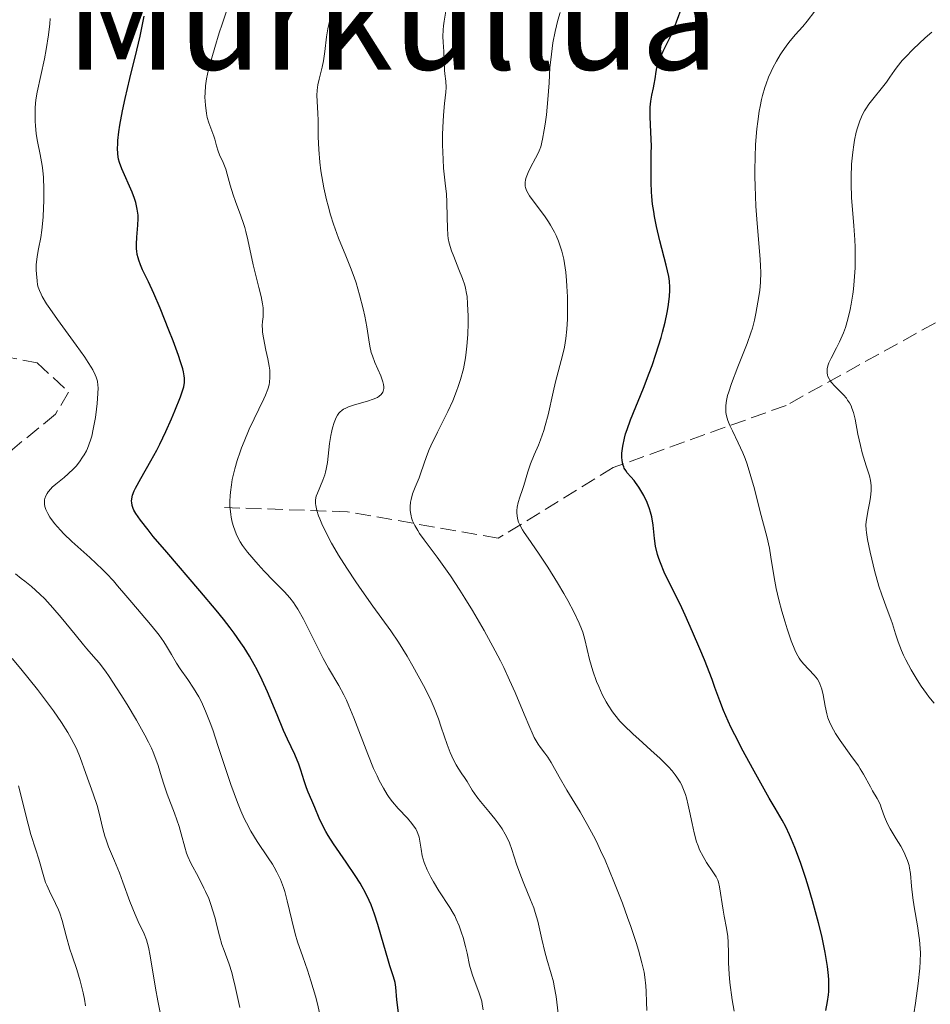
# Model space of a CAD drawing. Units: metres. Extents: x 668339 to 671798, y 4751316 to 4753713.
# Drawn here: x 669176 to 669279, y 4751441 to 4751552 of the extents above; entities that cross this region are included whole.
import ezdxf
from ezdxf.enums import TextEntityAlignment as Align

# ---------------------------------------------------------------- set-up
doc = ezdxf.new("R2010")
doc.units = ezdxf.units.M
doc.header["$MEASUREMENT"] = 0
doc.linetypes.add('DGN Style 3', pattern=[2.435891, 1.739922, -0.695969])
for name, color, linetype, lineweight in [('Barranco lineal', 142, 'DGN Style 3', 13), ('Curva de nivel directora', 30, 'Continuous', 30), ('Curva de nivel intermedia', 30, 'Continuous', 0), ('Senda', 7, 'DGN Style 3', 0), ('Texto de Área (paraje) menor', 7, 'Continuous', 0)]:
    doc.layers.add(name, color=color, linetype=linetype, lineweight=lineweight)
doc.styles.add('Style-Arial', font='arial.ttf')

msp = doc.modelspace()

# ---------------------------------------------------------------- linework, layer by layer
at = {"layer": 'Barranco lineal', "color": 142, "linetype": 'DGN Style 3', "lineweight": 13}
msp.add_polyline3d([(669456.01, 4751472.92, 880), (669433.93, 4751477.89, 885), (669413.93, 4751484.39, 891.25), (669388.43, 4751490.89, 898.84), (669370.93, 4751497.39, 903.33), (669357.43, 4751505.89, 908.73), (669341.93, 4751512.39, 914), (669315.43, 4751520.89, 922.37), (669304.93, 4751523.89, 926.07), (669294.43, 4751524.39, 929.49), (669281.43, 4751518.89, 934.81), (669262.43, 4751508.39, 942.29), (669242.93, 4751501.39, 950.54), (669229.93, 4751493.39, 956.47), (669212.93, 4751496.39, 963.47), (669198.43, 4751496.89, 970.65)], dxfattribs=at)
at = {"layer": 'Curva de nivel directora', "color": 30, "linetype": 'Continuous', "lineweight": 30, "flags": 128}
for points, elevation in [([(669244.11, 4751501.46), (669244.02, 4751501.71), (669243.93, 4751502.22), (669243.91, 4751502.51), (669243.91, 4751502.99), (669244, 4751503.79), (669244.19, 4751504.7), (669244.32, 4751505.19), (669244.48, 4751505.69), (669244.87, 4751506.77), (669246.33, 4751510.35), (669246.99, 4751512.04), (669247.31, 4751512.9), (669247.75, 4751514.18), (669248.32, 4751516.04), (669248.49, 4751516.64), (669248.77, 4751517.79), (669249, 4751518.86), (669249.12, 4751519.52), (669249.28, 4751520.67), (669249.33, 4751521.39), (669249.33, 4751521.73), (669249.27, 4751522.43), (669249.19, 4751522.94), (669248.9, 4751524.22), (669248.18, 4751526.97), (669247.81, 4751528.6), (669247.58, 4751529.72), (669247.49, 4751530.28), (669247.37, 4751531.12), (669247.28, 4751531.95), (669247.24, 4751532.49), (669247.2, 4751533.54), (669247.19, 4751535.04), (669247.22, 4751536.85), (669247.23, 4751537.66), (669247.18, 4751539.24), (669247.08, 4751540.95), (669247.08, 4751541.69), (669247.1, 4751542.05), (669247.17, 4751542.73), (669247.28, 4751543.39), (669247.45, 4751544.23), (669247.53, 4751544.64), (669247.64, 4751545.26), (669247.78, 4751546.07), (669247.86, 4751546.48), (669248.03, 4751547.09), (669248.14, 4751547.4), (669248.27, 4751547.72), (669248.56, 4751548.36), (669249.25, 4751549.72), (669249.6, 4751550.46), (669250.07, 4751551.67), (669250.72, 4751553.41)], 950), ([(669189.24, 4751528.73), (669189.28, 4751529.47), (669189.26, 4751529.85), (669189.17, 4751530.54), (669189.01, 4751531.29), (669188.88, 4751531.73), (669188.62, 4751532.47), (669187.42, 4751535.08), (669187.17, 4751535.8), (669187.07, 4751536.17), (669186.98, 4751536.76), (669186.96, 4751537.45), (669186.97, 4751537.84), (669187, 4751538.28), (669187.11, 4751539.26), (669187.21, 4751540), (669187.51, 4751541.65), (669187.81, 4751543.03), (669188.35, 4751545.29), (669189.13, 4751548.47), (669189.49, 4751550.05), (669189.94, 4751552.32)], 975), ([(669218.68, 4751439.85), (669218.5, 4751441.32), (669218.36, 4751442.73), (669218.28, 4751443.27), (669218.23, 4751443.52), (669218.09, 4751444.02), (669217.7, 4751445.16), (669217.46, 4751445.94), (669217.02, 4751447.46), (669216.35, 4751449.81), (669215.98, 4751450.96), (669215.59, 4751452.01), (669215.38, 4751452.5), (669214.92, 4751453.45), (669214.58, 4751454.07), (669214.34, 4751454.48), (669213.8, 4751455.34), (669212.76, 4751456.86), (669211.32, 4751458.92), (669210.72, 4751459.86), (669210.46, 4751460.3), (669210.05, 4751461.1), (669209.73, 4751461.82), (669209.24, 4751463.03), (669208.89, 4751463.8), (669208.46, 4751464.75), (669208.27, 4751465.23), (669208.02, 4751466.03), (669207.66, 4751467.23), (669207.43, 4751467.89), (669206.96, 4751468.98), (669206.15, 4751470.71), (669205.7, 4751471.72), (669204.96, 4751473.47), (669203.88, 4751476.05), (669203.28, 4751477.38), (669202.7, 4751478.55), (669202.38, 4751479.15), (669201.85, 4751480.08), (669201.24, 4751481.06), (669200.89, 4751481.58), (669200.11, 4751482.7), (669199.66, 4751483.29), (669198.92, 4751484.25), (669198.1, 4751485.28), (669196.26, 4751487.48), (669192.51, 4751491.83), (669190.99, 4751493.61), (669190.4, 4751494.33), (669189.53, 4751495.43), (669189.01, 4751496.19), (669188.8, 4751496.56), (669188.71, 4751496.76), (669188.6, 4751497.1), (669188.55, 4751497.42), (669188.54, 4751497.58), (669188.55, 4751497.83), (669188.64, 4751498.26), (669188.83, 4751498.76), (669188.98, 4751499.06), (669189.58, 4751500.15), (669190.72, 4751502.12), (669191.38, 4751503.34), (669191.71, 4751504.01), (669192.39, 4751505.43), (669193.03, 4751506.87), (669193.42, 4751507.77), (669194.06, 4751509.34), (669194.34, 4751510.13), (669194.44, 4751510.47), (669194.52, 4751510.96), (669194.52, 4751511.46), (669194.49, 4751511.73), (669194.4, 4751512.18), (669194.31, 4751512.51), (669194.07, 4751513.3), (669193.83, 4751514.01), (669193.22, 4751515.68), (669192.76, 4751516.9), (669191.76, 4751519.36), (669191.04, 4751521.01), (669190.43, 4751522.34), (669189.78, 4751523.7), (669189.53, 4751524.26), (669189.34, 4751524.79), (669189.26, 4751525.04), (669189.18, 4751525.42), (669189.12, 4751525.81), (669189.09, 4751526.07), (669189.08, 4751526.6), (669189.11, 4751527.38), (669189.24, 4751528.73)], 975), ([(669266.92, 4751440.1), (669267.13, 4751441.12), (669267.23, 4751441.87), (669267.26, 4751442.26), (669267.27, 4751442.9), (669267.25, 4751443.58), (669267.22, 4751444.06), (669267.11, 4751445.06), (669266.85, 4751446.66), (669266.63, 4751447.76), (669266.46, 4751448.51), (669266.1, 4751450), (669265.43, 4751452.46), (669264.96, 4751454.02), (669264.65, 4751455), (669264.05, 4751456.79), (669263.43, 4751458.48), (669263.06, 4751459.41), (669262.83, 4751459.94), (669262.42, 4751460.83), (669262.01, 4751461.6), (669261.2, 4751462.94), (669260.54, 4751464.06), (669258.64, 4751467.45), (669257.59, 4751469.37), (669256.64, 4751471.2), (669256.24, 4751472.01), (669255.89, 4751472.74), (669255.36, 4751473.97), (669254.95, 4751475.05), (669254.41, 4751476.57), (669254.08, 4751477.47), (669253.22, 4751479.68), (669252.71, 4751480.92), (669251.89, 4751482.84), (669251.06, 4751484.7), (669250.66, 4751485.56), (669248.69, 4751489.57), (669248.24, 4751490.61), (669248.06, 4751491.1), (669247.92, 4751491.57), (669247.71, 4751492.5), (669247.58, 4751493.36), (669247.43, 4751494.88), (669247.28, 4751495.81), (669247.14, 4751496.36), (669247.03, 4751496.72), (669246.74, 4751497.45), (669246.36, 4751498.22), (669246.14, 4751498.61), (669245.8, 4751499.17), (669245.45, 4751499.69), (669245.27, 4751499.92), (669244.92, 4751500.32), (669244.51, 4751500.8), (669244.33, 4751501.05), (669244.17, 4751501.32), (669244.11, 4751501.46)], 950)]:
    msp.add_lwpolyline(points, dxfattribs=dict(at, elevation=elevation))
at = {"layer": 'Curva de nivel intermedia', "color": 30, "linetype": 'Continuous', "lineweight": 0, "flags": 128}
for points, elevation in [([(669200.2, 4751501.25), (669200.46, 4751502.19), (669200.78, 4751503.14), (669200.95, 4751503.62), (669201.23, 4751504.33), (669201.83, 4751505.72), (669203.47, 4751509.15), (669203.65, 4751509.55), (669203.91, 4751510.21), (669204.06, 4751510.73), (669204.11, 4751511.01), (669204.15, 4751511.53), (669204.13, 4751512.35), (669204.07, 4751512.82), (669203.93, 4751513.66), (669203.71, 4751514.64), (669203.42, 4751516.02), (669203.33, 4751516.64), (669203.3, 4751516.92), (669203.29, 4751517.42), (669203.32, 4751517.85), (669203.38, 4751518.37), (669203.4, 4751518.62), (669203.4, 4751519.14), (669203.38, 4751519.41), (669203.33, 4751519.87), (669203.16, 4751520.68), (669202.91, 4751521.71), (669202.48, 4751523.35), (669202.27, 4751524.25), (669201.67, 4751527.09), (669201.44, 4751528.02), (669201.31, 4751528.48), (669201.17, 4751528.93), (669200.87, 4751529.8), (669200.26, 4751531.42), (669199.99, 4751532.17), (669199.67, 4751533.23), (669199.34, 4751534.49), (669199.17, 4751535.05), (669198.87, 4751535.79), (669198.47, 4751536.67), (669198.3, 4751537.08), (669198.12, 4751537.69), (669197.94, 4751538.44), (669197.84, 4751538.79), (669197.24, 4751540.28), (669197.08, 4751540.9), (669196.99, 4751541.34), (669196.87, 4751542.27), (669196.82, 4751543.19), (669196.83, 4751543.67), (669196.89, 4751544.45), (669197.01, 4751545.26), (669197.11, 4751545.76), (669197.35, 4751546.72), (669197.92, 4751548.77), (669198.43, 4751550.44), (669198.75, 4751551.4), (669199.29, 4751552.98)], 970), ([(669211.95, 4751507.52), (669212.06, 4751507.64), (669212.31, 4751507.85), (669212.46, 4751507.95), (669212.72, 4751508.09), (669213.01, 4751508.22), (669213.69, 4751508.45), (669215.16, 4751508.86), (669215.82, 4751509.08), (669216.3, 4751509.3), (669216.49, 4751509.42), (669216.73, 4751509.63), (669216.89, 4751509.87), (669216.95, 4751510), (669217.01, 4751510.3), (669217.02, 4751510.47), (669216.98, 4751510.74), (669216.91, 4751511.04), (669216.67, 4751511.72), (669216.01, 4751513.24), (669215.72, 4751514), (669215.6, 4751514.37), (669215.43, 4751515.09), (669215.31, 4751515.8), (669215.18, 4751516.76), (669215.1, 4751517.27), (669214.87, 4751518.48), (669214.68, 4751519.3), (669214.27, 4751520.86), (669213.88, 4751522.21), (669213.67, 4751522.87), (669213.26, 4751523.96), (669212.71, 4751525.27), (669211.9, 4751527.26), (669211.51, 4751528.3), (669211.33, 4751528.83), (669211, 4751529.88), (669210.72, 4751530.92), (669210.55, 4751531.6), (669210.26, 4751532.94), (669210.02, 4751534.24), (669209.92, 4751534.88), (669209.79, 4751535.83), (669209.67, 4751537.26), (669209.62, 4751538.71), (669209.6, 4751540.55), (669209.58, 4751541.37), (669209.47, 4751543.37), (669209.48, 4751543.97), (669209.51, 4751544.28), (669209.56, 4751544.58), (669209.7, 4751545.22), (669210.05, 4751546.57), (669210.2, 4751547.27), (669210.35, 4751548.35), (669210.54, 4751549.97), (669210.7, 4751550.9), (669211.07, 4751552.51)], 965), ([(669224.41, 4751526.7), (669224.3, 4751527.23), (669224.25, 4751527.59), (669224.19, 4751528.43), (669224.16, 4751529.6), (669224.12, 4751531.36), (669224.08, 4751532.24), (669223.96, 4751533.47), (669223.77, 4751535.16), (669223.7, 4751536.13), (669223.65, 4751537.8), (669223.66, 4751538.97), (669223.68, 4751539.74), (669223.75, 4751541.16), (669223.87, 4751542.45), (669224.02, 4751543.75), (669224.04, 4751544.27), (669224.01, 4751544.97), (669223.9, 4751545.82), (669223.85, 4751546.24), (669223.79, 4751548.33), (669223.7, 4751549.37), (669223.68, 4751550.01), (669223.71, 4751550.79), (669223.76, 4751551.24), (669223.83, 4751551.74), (669224.03, 4751552.87)], 960), ([(669233.26, 4751500.89), (669233.57, 4751501.78), (669234.01, 4751502.81), (669234.48, 4751503.9), (669234.72, 4751504.51), (669235.07, 4751505.55), (669235.24, 4751506.12), (669235.56, 4751507.34), (669236.15, 4751509.88), (669236.42, 4751511.07), (669237.2, 4751514.03), (669237.41, 4751514.96), (669237.49, 4751515.44), (669237.57, 4751515.94), (669237.68, 4751516.99), (669237.75, 4751518.11), (669237.77, 4751518.91), (669237.75, 4751520.63), (669237.7, 4751521.86), (669237.65, 4751522.49), (669237.56, 4751523.44), (669237.42, 4751524.4), (669237.33, 4751524.88), (669237.11, 4751525.81), (669236.98, 4751526.26), (669236.75, 4751526.92), (669236.48, 4751527.55), (669236.28, 4751527.96), (669235.84, 4751528.72), (669235.61, 4751529.09), (669235.15, 4751529.77), (669233.87, 4751531.46), (669233.47, 4751532.03), (669233.31, 4751532.29), (669233.14, 4751532.64), (669233.02, 4751532.97), (669232.99, 4751533.13), (669232.96, 4751533.37), (669232.97, 4751533.53), (669233.02, 4751533.86), (669233.09, 4751534.12), (669233.31, 4751534.67), (669233.58, 4751535.24), (669234.16, 4751536.28), (669234.46, 4751536.86), (669234.57, 4751537.13), (669234.73, 4751537.58), (669234.94, 4751538.45), (669235.13, 4751539.5), (669235.23, 4751540.13), (669235.37, 4751541.17), (669235.55, 4751542.9), (669235.67, 4751544.78), (669235.78, 4751546.51), (669235.86, 4751547.38), (669236.01, 4751548.68), (669236.11, 4751549.32), (669236.36, 4751550.59), (669236.68, 4751551.87), (669236.93, 4751552.74)], 955), ([(669266.61, 4751475.73), (669266.46, 4751476.36), (669266.25, 4751476.95), (669266.12, 4751477.22), (669265.97, 4751477.48), (669265.61, 4751477.96), (669264.4, 4751479.22), (669264.07, 4751479.64), (669263.92, 4751479.87), (669263.63, 4751480.39), (669263.44, 4751480.8), (669263.03, 4751481.83), (669262.56, 4751483.17), (669262.32, 4751483.94), (669261.95, 4751485.18), (669261.61, 4751486.46), (669261.46, 4751487.1), (669261.32, 4751487.74), (669261.09, 4751488.98), (669260.72, 4751491.27), (669260.55, 4751492.27), (669260.26, 4751493.59), (669259.51, 4751496.38), (669258.86, 4751498.97), (669258.47, 4751500.37), (669258.04, 4751501.75), (669257.8, 4751502.41), (669257.55, 4751503.03), (669257.02, 4751504.17), (669256.37, 4751505.51), (669256.09, 4751506.11), (669255.87, 4751506.68), (669255.78, 4751506.95), (669255.68, 4751507.35), (669255.64, 4751507.61), (669255.62, 4751508.13), (669255.63, 4751508.39), (669255.7, 4751508.94), (669255.84, 4751509.52), (669255.96, 4751509.94), (669256.28, 4751510.87), (669257, 4751512.74), (669258.04, 4751515.39), (669258.46, 4751516.58), (669258.63, 4751517.1), (669258.88, 4751518.01), (669259.04, 4751518.77), (669259.26, 4751520.05), (669259.41, 4751520.91), (669259.48, 4751521.4), (669259.55, 4751522.28), (669259.57, 4751523.42), (669259.55, 4751524.1), (669259.51, 4751524.88), (669259.37, 4751526.67), (669259.14, 4751529.41), (669259.04, 4751530.88), (669258.93, 4751533.12), (669258.91, 4751534.24), (669258.9, 4751534.97), (669258.93, 4751536.42), (669258.99, 4751537.82), (669259.13, 4751539.59), (669259.23, 4751540.42), (669259.4, 4751541.59), (669259.5, 4751542.14), (669259.67, 4751542.9), (669259.79, 4751543.38), (669260.04, 4751544.26), (669260.18, 4751544.67), (669260.46, 4751545.42), (669260.75, 4751546.09), (669260.95, 4751546.5), (669261.35, 4751547.24), (669261.78, 4751547.97), (669261.99, 4751548.31), (669262.44, 4751548.94), (669262.76, 4751549.36), (669263.47, 4751550.2), (669264.33, 4751551.16), (669264.83, 4751551.76), (669265.68, 4751552.88)], 945), ([(669184.74, 4751509.73), (669184.75, 4751510.37), (669184.74, 4751510.67), (669184.67, 4751511.11), (669184.53, 4751511.59), (669184.43, 4751511.84), (669184.15, 4751512.41), (669183.97, 4751512.72), (669183.65, 4751513.25), (669183.25, 4751513.85), (669182.29, 4751515.2), (669180.18, 4751518.07), (669179.29, 4751519.32), (669178.94, 4751519.84), (669178.43, 4751520.69), (669178.31, 4751520.93), (669178.12, 4751521.36), (669177.99, 4751521.75), (669177.93, 4751521.99), (669177.86, 4751522.46), (669177.79, 4751523.24), (669177.77, 4751523.64), (669177.78, 4751524.26), (669177.86, 4751525.18), (669178.01, 4751526.05), (669178.28, 4751527.35), (669178.4, 4751528.16), (669178.54, 4751529.63), (669178.6, 4751530.71), (669178.63, 4751531.44), (669178.64, 4751532.8), (669178.59, 4751534.1), (669178.5, 4751534.91), (669178.43, 4751535.47), (669178.2, 4751536.7), (669177.91, 4751538.19), (669177.78, 4751539.04), (669177.68, 4751539.97), (669177.65, 4751540.45), (669177.64, 4751541.48), (669177.66, 4751542.02), (669177.74, 4751542.86), (669177.88, 4751543.73), (669178.28, 4751545.63), (669178.7, 4751547.52), (669178.9, 4751548.55), (669179.16, 4751550.23), (669179.29, 4751551.44), (669179.34, 4751552.07)], 980), ([(669268.59, 4751509.93), (669267.94, 4751510.57), (669267.54, 4751511.02), (669267.38, 4751511.24), (669267.3, 4751511.38), (669267.17, 4751511.66), (669267.12, 4751511.8), (669267.07, 4751512.08), (669267.07, 4751512.37), (669267.09, 4751512.56), (669267.2, 4751512.97), (669267.28, 4751513.21), (669267.52, 4751513.71), (669268.13, 4751514.88), (669268.47, 4751515.56), (669268.91, 4751516.6), (669269.13, 4751517.18), (669269.42, 4751518.14), (669269.69, 4751519.21), (669269.8, 4751519.8), (669269.98, 4751520.93), (669270.05, 4751521.52), (669270.14, 4751522.46), (669270.23, 4751523.93), (669270.24, 4751525.48), (669270.23, 4751526.26), (669270.19, 4751527.06), (669270.08, 4751528.66), (669269.84, 4751531.86), (669269.78, 4751533.4), (669269.78, 4751534.16), (669269.84, 4751535.61), (669269.96, 4751536.96), (669270.08, 4751537.79), (669270.17, 4751538.31), (669270.37, 4751539.24), (669270.49, 4751539.71), (669270.76, 4751540.52), (669271.07, 4751541.21), (669271.29, 4751541.62), (669271.45, 4751541.88), (669271.8, 4751542.38), (669273.76, 4751544.88), (669274.14, 4751545.43), (669274.67, 4751546.19), (669274.98, 4751546.61), (669275.56, 4751547.32), (669275.92, 4751547.71), (669276.78, 4751548.58), (669278.15, 4751549.86), (669278.9, 4751550.5)], 940), ([(669246.72, 4751440.12), (669246.66, 4751441.04), (669246.63, 4751442.25), (669246.6, 4751442.89), (669246.5, 4751443.85), (669246.41, 4751444.42), (669246.16, 4751445.5), (669245.77, 4751446.92), (669245.5, 4751447.79), (669244.89, 4751449.6), (669244.54, 4751450.61), (669243.96, 4751452.2), (669243, 4751454.67), (669242, 4751457.06), (669241.5, 4751458.16), (669241.02, 4751459.19), (669240.7, 4751459.82), (669240.07, 4751460.99), (669239.2, 4751462.51), (669237.69, 4751464.98), (669236.82, 4751466.49), (669235.93, 4751468.09), (669235.55, 4751468.69), (669235.2, 4751469.16), (669234.72, 4751469.77), (669234.45, 4751470.15), (669234.01, 4751470.92), (669233.76, 4751471.43), (669233.49, 4751472.04), (669232.86, 4751473.54), (669231.83, 4751475.99), (669231.22, 4751477.37), (669230.55, 4751478.83), (669230.18, 4751479.57), (669229.6, 4751480.71), (669228.34, 4751483), (669227.03, 4751485.24), (669226.16, 4751486.65), (669225.6, 4751487.53), (669224.54, 4751489.14), (669224, 4751489.93), (669223.04, 4751491.27), (669221.58, 4751493.22), (669221.06, 4751493.94), (669220.84, 4751494.27), (669220.51, 4751494.85), (669220.27, 4751495.38), (669220.16, 4751495.7), (669220.1, 4751495.91), (669220.03, 4751496.32), (669220.01, 4751496.55), (669220, 4751497), (669220.04, 4751497.46), (669220.09, 4751497.77), (669220.26, 4751498.41), (669220.54, 4751499.17), (669220.99, 4751500.23), (669221.2, 4751500.78), (669221.83, 4751502.62), (669222.14, 4751503.41), (669222.34, 4751503.84), (669223.08, 4751505.37), (669224.24, 4751507.71), (669224.8, 4751508.92), (669225.23, 4751509.99), (669225.42, 4751510.52), (669225.68, 4751511.31), (669226, 4751512.52), (669226.24, 4751513.76), (669226.33, 4751514.4), (669226.4, 4751515.06), (669226.49, 4751516.38), (669226.53, 4751517.66), (669226.53, 4751518.47), (669226.48, 4751519.86), (669226.41, 4751520.67), (669226.37, 4751521.01), (669226.25, 4751521.61), (669226.16, 4751521.97), (669225.9, 4751522.73), (669225.49, 4751523.74), (669224.91, 4751525.18), (669224.66, 4751525.84), (669224.41, 4751526.7)], 960), ([(669209.91, 4751439.15), (669209.51, 4751440.87), (669209.29, 4751441.72), (669208.79, 4751443.46), (669208.41, 4751444.66), (669207.89, 4751446.16), (669207.27, 4751447.87), (669207, 4751448.76), (669206.63, 4751450.3), (669206.12, 4751452.49), (669205.84, 4751453.52), (669205.68, 4751454), (669205.34, 4751454.9), (669204.95, 4751455.73), (669204.65, 4751456.27), (669204.44, 4751456.63), (669203.96, 4751457.35), (669202.7, 4751459.19), (669201.99, 4751460.35), (669201.5, 4751461.27), (669201.25, 4751461.78), (669200.88, 4751462.62), (669200.5, 4751463.56), (669199.75, 4751465.61), (669199.26, 4751467.06), (669198.33, 4751469.9), (669197.7, 4751471.77), (669197.42, 4751472.57), (669196.89, 4751473.9), (669196.42, 4751474.93), (669196.12, 4751475.51), (669195.54, 4751476.47), (669194.89, 4751477.44), (669194.03, 4751478.68), (669193.62, 4751479.3), (669193.03, 4751480.29), (669192.48, 4751481.21), (669192.17, 4751481.7), (669191.64, 4751482.46), (669191.35, 4751482.85), (669190.69, 4751483.65), (669188.56, 4751486.13), (669187.88, 4751486.95), (669186.96, 4751488.03), (669186.48, 4751488.58), (669185.7, 4751489.42), (669185.26, 4751489.86), (669183.81, 4751491.22), (669181.8, 4751493.04), (669180.9, 4751493.9), (669180.51, 4751494.31), (669179.84, 4751495.07), (669179.32, 4751495.78), (669179.06, 4751496.21), (669178.93, 4751496.48), (669178.86, 4751496.66), (669178.75, 4751496.99), (669178.7, 4751497.25), (669178.69, 4751497.42), (669178.71, 4751497.74), (669178.74, 4751497.89), (669178.84, 4751498.18), (669178.99, 4751498.46), (669179.11, 4751498.63), (669179.4, 4751498.97), (669179.58, 4751499.16), (669180, 4751499.52), (669180.92, 4751500.26), (669181.39, 4751500.66), (669181.98, 4751501.24), (669182.26, 4751501.54), (669182.65, 4751502.03), (669183.01, 4751502.54), (669183.17, 4751502.8), (669183.43, 4751503.28), (669183.55, 4751503.53), (669183.71, 4751503.93), (669183.93, 4751504.57), (669184.03, 4751504.92), (669184.21, 4751505.7), (669184.45, 4751507.04), (669184.58, 4751507.98), (669184.64, 4751508.6), (669184.74, 4751509.73)], 980), ([(669279.16, 4751474.78), (669278.57, 4751475.49), (669278.28, 4751475.87), (669277.69, 4751476.72), (669277.23, 4751477.42), (669276.56, 4751478.54), (669275.96, 4751479.66), (669275.7, 4751480.21), (669275.47, 4751480.73), (669275.09, 4751481.72), (669274.79, 4751482.63), (669274.45, 4751483.74), (669274.28, 4751484.26), (669273.87, 4751485.37), (669273.25, 4751487), (669272.92, 4751487.99), (669272.42, 4751489.77), (669272.12, 4751491.02), (669271.94, 4751491.83), (669271.65, 4751493.24), (669271.52, 4751494.04), (669271.48, 4751494.36), (669271.46, 4751494.91), (669271.47, 4751495.25), (669271.58, 4751495.96), (669271.7, 4751496.6), (669271.88, 4751497.55), (669271.96, 4751498.04), (669272.04, 4751498.74), (669272.06, 4751499.07), (669272.05, 4751499.37), (669271.98, 4751499.92), (669271.85, 4751500.44), (669271.47, 4751501.57), (669271.04, 4751503.03), (669270.83, 4751503.85), (669270.55, 4751505.14), (669270.24, 4751506.82), (669270.04, 4751507.6), (669269.87, 4751508.09), (669269.77, 4751508.33), (669269.6, 4751508.67), (669269.39, 4751508.99), (669269.25, 4751509.19), (669268.93, 4751509.57), (669268.59, 4751509.93)], 940), ([(669236.79, 4751439.14), (669236.46, 4751441.69), (669236.26, 4751442.83), (669236.16, 4751443.34), (669235.92, 4751444.25), (669235.43, 4751445.89), (669235.2, 4751446.74), (669234.87, 4751448.15), (669234.57, 4751449.5), (669234.41, 4751450.18), (669234.12, 4751451.18), (669233.96, 4751451.67), (669233.59, 4751452.61), (669232.82, 4751454.42), (669232.47, 4751455.3), (669232.01, 4751456.62), (669231.48, 4751458.28), (669231.2, 4751459.03), (669231.05, 4751459.38), (669230.73, 4751460.02), (669230.38, 4751460.62), (669230.12, 4751460.99), (669229.56, 4751461.73), (669228.86, 4751462.57), (669227.93, 4751463.68), (669227.51, 4751464.22), (669227, 4751464.98), (669226.42, 4751465.93), (669226.14, 4751466.38), (669225.84, 4751466.82), (669225.41, 4751467.45), (669225.19, 4751467.82), (669224.85, 4751468.45), (669224.68, 4751468.82), (669224.51, 4751469.22), (669224.17, 4751470.13), (669223.51, 4751472.09), (669223.18, 4751473.03), (669222.7, 4751474.27), (669222.36, 4751475.06), (669222.1, 4751475.6), (669221.48, 4751476.79), (669220.3, 4751478.96), (669219.64, 4751480.09), (669218.68, 4751481.66), (669217.8, 4751482.96), (669215.77, 4751485.74), (669214.53, 4751487.51), (669213.86, 4751488.49), (669212.85, 4751490.01), (669211.91, 4751491.5), (669211.49, 4751492.2), (669211.12, 4751492.85), (669210.49, 4751494.02), (669210.02, 4751495.02), (669209.79, 4751495.59), (669209.66, 4751495.94), (669209.46, 4751496.54), (669209.34, 4751497.08), (669209.31, 4751497.31), (669209.3, 4751497.71), (669209.34, 4751497.96), (669209.39, 4751498.13), (669209.51, 4751498.47), (669210.14, 4751499.94), (669210.34, 4751500.54), (669210.44, 4751500.87), (669210.51, 4751501.21), (669210.64, 4751501.93), (669210.89, 4751504.08), (669211.03, 4751504.98), (669211.14, 4751505.52), (669211.22, 4751505.85), (669211.4, 4751506.46), (669211.62, 4751507.02), (669211.77, 4751507.28), (669211.95, 4751507.52)], 965), ([(669228.23, 4751440.19), (669228.14, 4751440.83), (669228.07, 4751441.16), (669227.98, 4751441.5), (669227.75, 4751442.18), (669227.22, 4751443.55), (669226.98, 4751444.22), (669226.71, 4751445.22), (669226.41, 4751446.58), (669226.24, 4751447.31), (669225.96, 4751448.35), (669225.79, 4751448.88), (669225.51, 4751449.67), (669225.19, 4751450.42), (669225.02, 4751450.77), (669224.85, 4751451.1), (669224.48, 4751451.73), (669223.24, 4751453.62), (669222.62, 4751454.62), (669222.32, 4751455.15), (669221.91, 4751455.98), (669221.58, 4751456.79), (669221.46, 4751457.19), (669221.36, 4751457.57), (669221.23, 4751458.3), (669221.1, 4751459.21), (669221.01, 4751459.65), (669220.87, 4751460.07), (669220.78, 4751460.28), (669220.62, 4751460.6), (669220.49, 4751460.8), (669220.19, 4751461.21), (669219.68, 4751461.81), (669218.63, 4751462.91), (669218, 4751463.66), (669217.63, 4751464.14), (669217.41, 4751464.48), (669216.97, 4751465.21), (669216.5, 4751466.07), (669216.26, 4751466.57), (669215.86, 4751467.43), (669215.2, 4751469.03), (669213.63, 4751473.14), (669213.07, 4751474.5), (669212.79, 4751475.13), (669212.5, 4751475.71), (669211.94, 4751476.77), (669210.78, 4751478.74), (669210.17, 4751479.82), (669209.22, 4751481.7), (669208.36, 4751483.45), (669207.94, 4751484.28), (669207.31, 4751485.39), (669207.01, 4751485.86), (669206.81, 4751486.15), (669206.41, 4751486.66), (669205.82, 4751487.34), (669204.56, 4751488.6), (669203.51, 4751489.69), (669202.82, 4751490.45), (669201.64, 4751491.81), (669201.06, 4751492.57), (669200.79, 4751492.99), (669200.63, 4751493.27), (669200.34, 4751493.91), (669200.04, 4751494.73), (669199.9, 4751495.22), (669199.78, 4751495.77), (669199.73, 4751496.07), (669199.65, 4751496.71), (669199.63, 4751497.05), (669199.63, 4751497.6), (669199.66, 4751498.18), (669199.69, 4751498.59), (669199.81, 4751499.44), (669199.91, 4751500.03), (669200.2, 4751501.25)], 970), ([(669256.56, 4751440.02), (669256.36, 4751441.32), (669256.1, 4751443.27), (669256.01, 4751444.2), (669255.93, 4751445.47), (669255.92, 4751446.56), (669255.91, 4751447.83), (669255.86, 4751448.45), (669255.72, 4751449.41), (669255.46, 4751450.75), (669255.33, 4751451.42), (669254.93, 4751454.05), (669254.8, 4751454.59), (669254.72, 4751454.82), (669254.55, 4751455.18), (669254.18, 4751455.76), (669253.46, 4751456.8), (669253.06, 4751457.47), (669252.67, 4751458.25), (669252.5, 4751458.68), (669252.34, 4751459.15), (669252.06, 4751460.15), (669251.83, 4751461.21), (669251.54, 4751462.61), (669251.4, 4751463.27), (669251.2, 4751464.09), (669251.08, 4751464.48), (669250.87, 4751465.04), (669250.62, 4751465.6), (669250.47, 4751465.87), (669250.11, 4751466.43), (669249.91, 4751466.71), (669249.56, 4751467.15), (669249.15, 4751467.6), (669248.21, 4751468.54), (669247.18, 4751469.49), (669245.81, 4751470.72), (669245.18, 4751471.28), (669244.13, 4751472.3), (669243.68, 4751472.77), (669243.1, 4751473.46), (669242.84, 4751473.82), (669242.36, 4751474.55), (669242.13, 4751474.94), (669241.69, 4751475.77), (669241.29, 4751476.65), (669241.04, 4751477.24), (669240.62, 4751478.44), (669240.25, 4751479.73), (669239.72, 4751481.98), (669239.49, 4751482.79), (669239.35, 4751483.19), (669239.09, 4751483.83), (669238.51, 4751485.01), (669237.78, 4751486.39), (669237.34, 4751487.16), (669236.64, 4751488.36), (669235.55, 4751490.14), (669234.5, 4751491.71), (669233.32, 4751493.4), (669232.87, 4751494.06), (669232.69, 4751494.35), (669232.42, 4751494.83), (669232.24, 4751495.23), (669232.16, 4751495.46), (669232.07, 4751495.9), (669232.03, 4751496.32), (669232.04, 4751496.54), (669232.07, 4751496.89), (669232.18, 4751497.43), (669232.37, 4751498.03), (669232.69, 4751498.91), (669232.84, 4751499.37), (669233.26, 4751500.89)], 955), ([(669200.75, 4751440.44), (669200.25, 4751442.8), (669199.98, 4751443.9), (669199.84, 4751444.4), (669199.54, 4751445.32), (669198.98, 4751446.87), (669198.74, 4751447.56), (669198.45, 4751448.54), (669198.14, 4751449.83), (669197.97, 4751450.51), (669197.69, 4751451.46), (669197.52, 4751451.96), (669197.24, 4751452.73), (669196.9, 4751453.52), (669196.71, 4751453.92), (669196.08, 4751455.14), (669195.23, 4751456.74), (669194.89, 4751457.49), (669194.75, 4751457.85), (669194.53, 4751458.55), (669194.15, 4751460.03), (669193.9, 4751460.88), (669193.38, 4751462.36), (669192.57, 4751464.5), (669192.22, 4751465.53), (669191.92, 4751466.49), (669191.53, 4751467.77), (669191.28, 4751468.47), (669190.97, 4751469.26), (669190.78, 4751469.69), (669190.44, 4751470.38), (669190.05, 4751471.16), (669189.1, 4751472.85), (669188.05, 4751474.63), (669187.34, 4751475.77), (669186.43, 4751477.17), (669186.02, 4751477.78), (669185.6, 4751478.38), (669184.87, 4751479.33), (669184.25, 4751480.07), (669183.5, 4751480.92), (669183.12, 4751481.36), (669182.15, 4751482.54), (669180.59, 4751484.46), (669179.66, 4751485.54), (669178.73, 4751486.56), (669178.19, 4751487.1), (669177.25, 4751487.95), (669176.5, 4751488.56), (669176.08, 4751488.87), (669175.41, 4751489.37)], 985), ([(669192.07, 4751438.32), (669191.51, 4751441.2), (669191.24, 4751442.62), (669190.64, 4751446.27), (669190.44, 4751447.24), (669190.33, 4751447.67), (669190.21, 4751448.06), (669189.94, 4751448.77), (669189.29, 4751450.14), (669188.93, 4751450.94), (669188.35, 4751452.41), (669187.56, 4751454.59), (669187.17, 4751455.62), (669186.6, 4751456.98), (669185.93, 4751458.57), (669185.65, 4751459.36), (669185.53, 4751459.76), (669185.3, 4751460.6), (669184.87, 4751462.36), (669184.64, 4751463.24), (669184.21, 4751464.54), (669183.36, 4751466.84), (669182.73, 4751468.65), (669182.3, 4751469.67), (669181.72, 4751470.8), (669181.33, 4751471.46), (669180.62, 4751472.6), (669179.71, 4751473.93), (669179.16, 4751474.68), (669177.92, 4751476.32), (669176.04, 4751478.66), (669175.06, 4751479.81)], 990), ([(669276.87, 4751439.73), (669277.05, 4751440.94), (669277.34, 4751443.14), (669277.53, 4751444.88), (669277.58, 4751445.62), (669277.6, 4751446.62), (669277.59, 4751447.1), (669277.51, 4751448.07), (669277.44, 4751448.58), (669277.28, 4751449.65), (669276.9, 4751451.82), (669276.74, 4751452.82), (669276.6, 4751454.13), (669276.47, 4751455.56), (669276.38, 4751456.18), (669276.32, 4751456.47), (669276.16, 4751457.03), (669275.94, 4751457.57), (669275.78, 4751457.92), (669275.39, 4751458.64), (669274.88, 4751459.48), (669274.19, 4751460.62), (669273.9, 4751461.17), (669273.57, 4751461.95), (669273.23, 4751462.91), (669273.05, 4751463.37), (669272.71, 4751464.03), (669272.2, 4751464.9), (669271.96, 4751465.33), (669271.19, 4751466.78), (669270.82, 4751467.39), (669270.6, 4751467.72), (669269.76, 4751468.88), (669268.53, 4751470.57), (669268, 4751471.38), (669267.78, 4751471.76), (669267.43, 4751472.48), (669267.17, 4751473.14), (669267.04, 4751473.57), (669266.84, 4751474.43), (669266.61, 4751475.73)], 945), ([(669183.32, 4751440.63), (669183.21, 4751441.37), (669183.08, 4751442.09), (669182.97, 4751442.55), (669182.74, 4751443.45), (669182.34, 4751444.72), (669181.81, 4751446.28), (669181.57, 4751447.01), (669181.14, 4751448.51), (669180.68, 4751450.27), (669180.42, 4751451.07), (669180.27, 4751451.45), (669179.93, 4751452.19), (669179.25, 4751453.57), (669178.95, 4751454.23), (669178.82, 4751454.56), (669178.61, 4751455.2), (669178.06, 4751457.17), (669177.72, 4751458.23), (669177.15, 4751459.98), (669176.84, 4751461.12), (669176.51, 4751462.46), (669176.02, 4751464.45), (669175.75, 4751465.46)], 995)]:
    msp.add_lwpolyline(points, dxfattribs=dict(at, elevation=elevation))
at = {"layer": 'Senda', "color": 7, "linetype": 'DGN Style 3', "lineweight": 0}
msp.add_polyline3d([(669161.9, 4751516.27, 989.59), (669177.89, 4751513.18, 982.61), (669181.43, 4751509.89, 981.53), (669179.93, 4751507.39, 982.14), (669174.43, 4751502.89, 983.63)], dxfattribs=at)

# ---------------------------------------------------------------- texts
at = {"layer": 'Texto de Área (paraje) menor', "color": 7, "linetype": 'Continuous', "lineweight": 0, "style": 'Style-Arial'}
msp.add_text('Murkullua', height=11.5, dxfattribs=at).set_placement((669217.95, 4751552.04, 962.18), align=Align.MIDDLE_CENTER)

doc.saveas('drawing.dxf')
